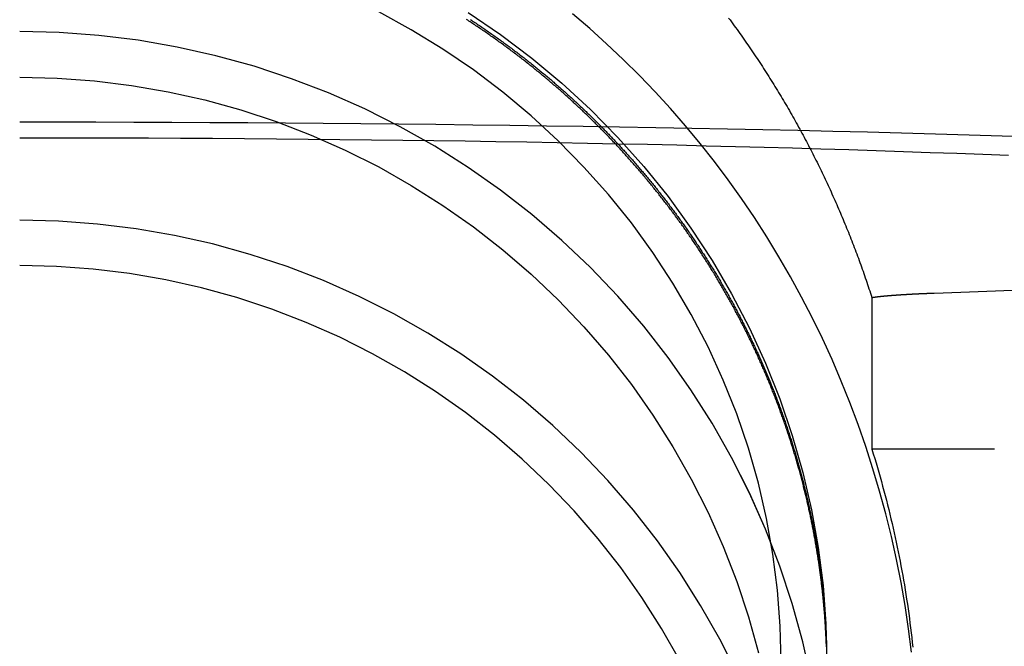
# Model space of a CAD drawing. Extents: x -115 to 565, y -415 to 1.
# Drawn here: x 450 to 482, y -60 to -39 of the extents above; entities that cross this region are included whole.
import ezdxf

# ---------------------------------------------------------------- set-up
doc = ezdxf.new("R2010")
doc.units = 0
doc.header["$LTSCALE"] = 20
doc.linetypes.add('VERDECKT', pattern=[0.375, 0.25, -0.125])
doc.layers.get('0').update_dxf_attribs({"linetype": 'CONTINUOUS'})
doc.layers.add('STEMPEL', color=3, linetype='CONTINUOUS')

# ---------------------------------------------------------------- blocks, each defined once
blk = doc.blocks.new('A$C3385C87F')
at = {"color": 1, "linetype": 'VERDECKT', "extrusion": (-2e-16, 1, -2e-16)}
for p in [(27.97401, -48.51063), (39.5, -53.49035)]:
    blk.add_line(p, (27.97401, -53.49035), dxfattribs=at)
at = {"color": 1, "linetype": 'VERDECKT'}
for points in [[(29.2781, -60.1493, 0), (29.1807, -59.3843, 0), (29.0657, -58.6221, 0), (28.9332, -57.8631, 0), (28.7832, -57.1078, 0), (28.6159, -56.3566, 0), (28.4314, -55.6101, 0), (28.2297, -54.8686, 0), (28.0111, -54.1326, 0), (27.7755, -53.4025, 0), (27.5233, -52.6788, 0), (27.2544, -51.962, 0), (26.9692, -51.2524, 0), (26.6677, -50.5505, 0), (26.3501, -49.8567, 0), (26.0167, -49.1714, 0), (25.6676, -48.495, 0), (25.303, -47.828, 0), (24.9232, -47.1707, 0), (24.5284, -46.5235, 0), (24.1188, -45.8869, 0), (23.6946, -45.2612, 0), (23.2562, -44.6468, 0), (22.8038, -44.044, 0), (22.3377, -43.4533, 0), (21.8581, -42.8749, 0), (21.3653, -42.3092, 0), (20.8597, -41.7567, 0), (20.3414, -41.2175, 0), (19.811, -40.692, 0), (19.2686, -40.1806, 0), (18.7146, -39.6835, 0), (18.1493, -39.2011, 0)], [(14.7224, -39.1484, 0), (15.7858, -39.8737, 0), (16.8112, -40.6486, 0), (17.7961, -41.4713, 0), (18.7381, -42.3399, 0), (19.6349, -43.2521, 0), (20.4845, -44.2059, 0), (21.2847, -45.1989, 0), (22.0337, -46.2287, 0), (22.7295, -47.2929, 0), (23.3706, -48.3888, 0), (23.9554, -49.5139, 0), (24.4825, -50.6654, 0), (24.9506, -51.8406, 0), (25.3586, -53.0366, 0), (25.7055, -54.2506, 0), (25.9905, -55.4796, 0), (26.2128, -56.7206, 0), (26.3721, -57.9707, 0), (26.4677, -59.2269, 0), (26.4997, -60.4861, 0)], [(24.9997, -60.4861, 0), (24.9695, -59.2982, 0), (24.8793, -58.1131, 0), (24.7291, -56.9337, 0), (24.5193, -55.763, 0), (24.2504, -54.6035, 0), (23.9232, -53.4583, 0), (23.5383, -52.33, 0), (23.0967, -51.2213, 0), (22.5994, -50.135, 0), (22.0477, -49.0736, 0), (21.4429, -48.0397, 0), (20.7865, -47.0357, 0), (20.0799, -46.0642, 0), (19.325, -45.1274, 0), (18.5235, -44.2276, 0), (17.6774, -43.367, 0), (16.7887, -42.5477, 0), (15.8596, -41.7715, 0), (14.8923, -41.0404, 0), (13.8891, -40.3562, 0), (12.8524, -39.7205, 0), (11.7848, -39.1348, 0)], [(25.9908, -61.0802, 0), (25.7058, -59.8129, 0), (25.3589, -58.561, 0), (24.9509, -57.3277, 0), (24.4828, -56.1158, 0), (23.9557, -54.9284, 0), (23.3709, -53.7682, 0), (22.7298, -52.638, 0), (22.0339, -51.5406, 0), (21.285, -50.4786, 0), (20.4848, -49.4547, 0), (19.6352, -48.4711, 0), (18.7383, -47.5304, 0), (17.7963, -46.6347, 0), (16.8114, -45.7863, 0), (15.786, -44.9872, 0), (14.7226, -44.2393, 0), (13.6237, -43.5444, 0), (12.492, -42.9042, 0), (11.3302, -42.3202, 0), (10.1411, -41.7938, 0), (8.92758, -41.3263, 0), (7.69254, -40.9189, 0), (6.43897, -40.5724, 0), (5.16989, -40.2879, 0), (3.88836, -40.0658, 0), (2.59745, -39.9068, 0), (1.30029, -39.8112, 0), (0, -39.7794, 0)], [(25.9905, -61.0803, 0), (25.7055, -59.813, 0), (25.3586, -58.5611, 0), (24.9506, -57.3278, 0), (24.4825, -56.116, 0), (23.9554, -54.9285, 0), (23.3706, -53.7683, 0), (22.7295, -52.6382, 0), (22.0337, -51.5408, 0), (21.2847, -50.4789, 0), (20.4845, -49.4549, 0), (19.6349, -48.4714, 0), (18.7381, -47.5306, 0), (17.7961, -46.635, 0), (16.8112, -45.7866, 0), (15.7858, -44.9875, 0), (14.7224, -44.2396, 0), (13.6235, -43.5447, 0), (12.4919, -42.9045, 0), (11.3301, -42.3205, 0), (10.141, -41.7941, 0), (8.92746, -41.3266, 0), (7.69244, -40.9192, 0), (6.43889, -40.5728, 0), (5.16983, -40.2882, 0), (3.88831, -40.0661, 0), (2.59742, -39.9071, 0), (1.30028, -39.8116, 0), (0, -39.7797, 0)], [(0, -41.2773, 0), (1.22669, -41.3074, 0), (2.45043, -41.3975, 0), (3.66826, -41.5475, 0), (4.87726, -41.757, 0), (6.0745, -42.0255, 0), (7.25712, -42.3523, 0), (8.42225, -42.7367, 0), (9.56709, -43.1777, 0), (10.6889, -43.6743, 0), (11.7849, -44.2252, 0), (12.8526, -44.8292, 0), (13.8893, -45.4848, 0), (14.8925, -46.1904, 0), (15.8598, -46.9443, 0), (16.789, -47.7447, 0), (17.6777, -48.5896, 0), (18.5238, -49.4771, 0), (19.3253, -50.4049, 0), (20.0802, -51.371, 0), (20.7867, -52.3728, 0), (21.4432, -53.4081, 0), (22.048, -54.4743, 0), (22.5997, -55.5688, 0), (23.097, -56.6891, 0), (23.5386, -57.8323, 0), (23.9235, -58.9959, 0), (24.2508, -60.1769, 0)], [(0, -41.2777, 0), (1.22667, -41.3077, 0), (2.45039, -41.3979, 0), (3.66821, -41.5479, 0), (4.87719, -41.7574, 0), (6.07442, -42.0258, 0), (7.25702, -42.3527, 0), (8.42213, -42.737, 0), (9.56695, -43.178, 0), (10.6887, -43.6746, 0), (11.7848, -44.2255, 0), (12.8524, -44.8295, 0), (13.8891, -45.4851, 0), (14.8923, -46.1907, 0), (15.8596, -46.9445, 0), (16.7887, -47.7449, 0), (17.6774, -48.5898, 0), (18.5235, -49.4773, 0), (19.325, -50.4052, 0), (20.0799, -51.3712, 0), (20.7865, -52.373, 0), (21.4429, -53.4083, 0), (22.0477, -54.4744, 0), (22.5994, -55.569, 0), (23.0967, -56.6892, 0), (23.5383, -57.8325, 0), (23.9232, -58.996, 0), (24.2504, -60.1769, 0)], [(0, -42.7458, 0), (1.25087, -42.7464, 0), (2.50126, -42.7483, 0), (3.75072, -42.7515, 0), (4.99876, -42.7559, 0), (6.24493, -42.7616, 0), (7.48874, -42.7686, 0), (8.72974, -42.7768, 0), (9.96746, -42.7863, 0), (11.2014, -42.7971, 0), (12.4312, -42.8091, 0), (13.6563, -42.8223, 0), (14.8762, -42.8368, 0), (16.0905, -42.8525, 0), (17.2988, -42.8694, 0), (18.5006, -42.8876, 0), (19.6954, -42.907, 0), (20.8829, -42.9276, 0), (22.0624, -42.9494, 0), (23.2337, -42.9724, 0), (24.3962, -42.9965, 0), (25.5496, -43.0219, 0), (26.6933, -43.0484, 0), (27.827, -43.0761, 0), (28.9502, -43.1049, 0), (30.0626, -43.1348, 0), (31.1636, -43.1659, 0), (32.2529, -43.1981, 0), (33.3301, -43.2314, 0)], [(30.0226, -48.3643, 0), (30.8904, -48.3327, 0), (31.7461, -48.3001, 0), (32.5891, -48.2667, 0)], [(32.464, -43.8528, 0), (31.619, -43.8195, 0), (30.7615, -43.787, 0), (29.8919, -43.7555, 0), (29.0105, -43.7249, 0), (28.1177, -43.6952, 0), (27.2138, -43.6664, 0), (26.2991, -43.6386, 0), (25.374, -43.6117, 0), (24.439, -43.5858, 0), (23.4943, -43.5609, 0), (22.5403, -43.537, 0), (21.5774, -43.5141, 0), (20.606, -43.4921, 0), (19.6265, -43.4712, 0), (18.6393, -43.4513, 0), (17.6447, -43.4325, 0), (16.6431, -43.4146, 0), (15.6349, -43.3979, 0), (14.6206, -43.3821, 0), (13.6005, -43.3675, 0), (12.5751, -43.3539, 0), (11.5447, -43.3413, 0), (10.5097, -43.3299, 0), (9.47059, -43.3195, 0), (8.42774, -43.3102, 0), (7.38156, -43.302, 0), (6.33247, -43.2948, 0), (5.28088, -43.2888, 0), (4.22721, -43.2838, 0), (3.17186, -43.28, 0), (2.11527, -43.2772, 0), (1.05784, -43.2756, 0), (0, -43.275, 0)], [(23.5603, -60.8721, 0), (22.9851, -59.731, 0), (22.3546, -58.6195, 0), (21.6702, -57.5403, 0), (20.9336, -56.4958, 0), (20.1466, -55.4887, 0), (19.3111, -54.5214, 0), (18.429, -53.5962, 0), (17.5025, -52.7154, 0), (16.5339, -51.881, 0), (15.5254, -51.095, 0), (14.4796, -50.3595, 0), (13.3988, -49.676, 0), (12.2858, -49.0464, 0), (11.1432, -48.472, 0), (9.97371, -47.9543, 0), (8.78021, -47.4946, 0), (7.56556, -47.0939, 0), (6.33268, -46.7532, 0), (5.08455, -46.4733, 0), (3.82417, -46.2549, 0), (2.55458, -46.0985, 0), (1.27883, -46.0045, 0), (0, -45.9732, 0)], [(21.6673, -60.4276, 0), (21.0729, -59.3799, 0), (20.4278, -58.3625, 0), (19.7334, -57.3779, 0), (18.9915, -56.4286, 0), (18.2039, -55.5167, 0), (17.3724, -54.6446, 0), (16.499, -53.8142, 0), (15.5859, -53.0277, 0), (14.6353, -52.2868, 0), (13.6494, -51.5934, 0), (12.6306, -50.9491, 0), (11.5814, -50.3556, 0), (10.5043, -49.8141, 0), (9.40187, -49.3261, 0), (8.2768, -48.8928, 0), (7.13179, -48.515, 0), (5.9696, -48.1938, 0), (4.79303, -47.93, 0), (3.60491, -47.7241, 0), (2.40811, -47.5767, 0), (1.20551, -47.4881, 0), (0, -47.4586, 0)], [(27.974, -53.4903, 0), (28.0209, -53.641, 0), (28.0671, -53.792, 0), (28.1126, -53.9432, 0), (28.1574, -54.0946, 0), (28.2014, -54.2463, 0), (28.2448, -54.3982, 0), (28.2874, -54.5503, 0), (28.3293, -54.7027, 0), (28.3704, -54.8553, 0), (28.4109, -55.0081, 0), (28.4506, -55.1612, 0), (28.4896, -55.3144, 0), (28.5279, -55.4678, 0), (28.5654, -55.6215, 0), (28.6023, -55.7753, 0), (28.6384, -55.9294, 0), (28.6737, -56.0836, 0), (28.7083, -56.2381, 0), (28.7422, -56.3927, 0), (28.7754, -56.5475, 0), (28.8078, -56.7024, 0), (28.8395, -56.8576, 0), (28.8705, -57.0129, 0), (28.9007, -57.1684, 0), (28.9302, -57.324, 0), (28.959, -57.4798, 0), (28.987, -57.6358, 0), (29.0143, -57.7918, 0), (29.0408, -57.9481, 0), (29.0666, -58.1045, 0), (29.0917, -58.261, 0), (29.116, -58.4176, 0), (29.1396, -58.5744, 0), (29.1624, -58.7313, 0), (29.1845, -58.8884, 0), (29.2059, -59.0455, 0), (29.2265, -59.2028, 0), (29.2463, -59.3601, 0), (29.2654, -59.5176, 0), (29.2838, -59.6752, 0), (29.3014, -59.8328, 0), (29.3183, -59.9906, 0)]]:
    blk.add_polyline3d(points, dxfattribs=at)
at = {"color": 1}
for points in [[(23.2727, -39.3363, 0), (23.319, -39.3988, 0), (23.3651, -39.4613, 0), (23.411, -39.524, 0), (23.4568, -39.5867, 0), (23.5025, -39.6496, 0), (23.5479, -39.7125, 0), (23.5932, -39.7756, 0), (23.6383, -39.8387, 0), (23.6833, -39.902, 0), (23.728, -39.9653, 0), (23.7727, -40.0288, 0), (23.8171, -40.0923, 0), (23.8614, -40.156, 0), (23.9055, -40.2197, 0), (23.9494, -40.2836, 0), (23.9932, -40.3475, 0), (24.0368, -40.4116, 0), (24.0803, -40.4757, 0), (24.1235, -40.54, 0), (24.1666, -40.6043, 0), (24.2096, -40.6687, 0), (24.2523, -40.7332, 0), (24.2949, -40.7979, 0), (24.3373, -40.8626, 0), (24.3796, -40.9274, 0), (24.4217, -40.9923, 0), (24.4636, -41.0573, 0), (24.5054, -41.1224, 0), (24.547, -41.1875, 0), (24.5884, -41.2528, 0), (24.6296, -41.3182, 0), (24.6707, -41.3836, 0), (24.7116, -41.4491, 0), (24.7523, -41.5148, 0), (24.7929, -41.5805, 0), (24.8333, -41.6463, 0), (24.8735, -41.7122, 0), (24.9136, -41.7782, 0), (24.9535, -41.8443, 0), (24.9932, -41.9104, 0), (25.0327, -41.9767, 0), (25.0721, -42.043, 0), (25.1113, -42.1094, 0), (25.1503, -42.1759, 0), (25.1892, -42.2425, 0), (25.2279, -42.3092, 0), (25.2664, -42.3759, 0), (25.3048, -42.4428, 0), (25.343, -42.5097, 0), (25.381, -42.5767, 0), (25.4188, -42.6438, 0), (25.4565, -42.711, 0), (25.494, -42.7783, 0), (25.5313, -42.8456, 0), (25.5685, -42.913, 0), (25.6055, -42.9805, 0), (25.6423, -43.0481, 0), (25.6789, -43.1157, 0), (25.7154, -43.1835, 0), (25.7517, -43.2513, 0), (25.7878, -43.3192, 0), (25.8238, -43.3872, 0), (25.8596, -43.4552, 0), (25.8952, -43.5234, 0), (25.9306, -43.5916, 0), (25.9659, -43.6598, 0), (26.001, -43.7282, 0), (26.0359, -43.7966, 0), (26.0706, -43.865, 0), (26.1052, -43.9336, 0), (26.1396, -44.0022, 0), (26.1738, -44.0708, 0), (26.2078, -44.1396, 0), (26.2416, -44.2084, 0), (26.2753, -44.2772, 0), (26.3088, -44.3461, 0), (26.3422, -44.4151, 0), (26.3753, -44.4842, 0), (26.4083, -44.5533, 0), (26.4411, -44.6224, 0), (26.4737, -44.6917, 0), (26.5061, -44.761, 0), (26.5384, -44.8303, 0), (26.5705, -44.8997, 0), (26.6024, -44.9692, 0), (26.6341, -45.0387, 0), (26.6657, -45.1083, 0), (26.6971, -45.178, 0), (26.7283, -45.2477, 0), (26.7593, -45.3175, 0), (26.7902, -45.3873, 0), (26.8209, -45.4572, 0), (26.8514, -45.5271, 0), (26.8817, -45.5971, 0), (26.9119, -45.6671, 0), (26.9418, -45.7373, 0), (26.9716, -45.8074, 0), (27.0013, -45.8776, 0), (27.0307, -45.9479, 0), (27.06, -46.0182, 0), (27.0891, -46.0886, 0), (27.118, -46.159, 0), (27.1468, -46.2295, 0), (27.1753, -46.3001, 0), (27.2037, -46.3707, 0), (27.232, -46.4413, 0), (27.26, -46.512, 0), (27.2879, -46.5827, 0), (27.3156, -46.6535, 0), (27.3431, -46.7244, 0), (27.3704, -46.7953, 0), (27.3976, -46.8662, 0), (27.4246, -46.9372, 0), (27.4514, -47.0082, 0), (27.478, -47.0793, 0), (27.5045, -47.1505, 0), (27.5308, -47.2216, 0), (27.5569, -47.2929, 0), (27.5828, -47.3642, 0), (27.6086, -47.4355, 0), (27.6342, -47.5069, 0), (27.6596, -47.5783, 0), (27.6848, -47.6497, 0), (27.7099, -47.7212, 0), (27.7348, -47.7928, 0), (27.7595, -47.8644, 0), (27.784, -47.936, 0), (27.8084, -48.0077, 0), (27.8326, -48.0794, 0), (27.8566, -48.1512, 0), (27.8804, -48.223, 0), (27.9041, -48.2948, 0), (27.9276, -48.3667, 0), (27.9509, -48.4387, 0), (27.974, -48.5106, 0)], [(26.4843, -59.9768, 0), (26.4828, -59.9372, 0), (26.4813, -59.8975, 0), (26.4797, -59.8578, 0), (26.4781, -59.8181, 0), (26.4764, -59.7783, 0), (26.4746, -59.7386, 0), (26.4728, -59.6988, 0), (26.4709, -59.659, 0), (26.469, -59.6191, 0), (26.467, -59.5792, 0), (26.4649, -59.5394, 0), (26.4627, -59.4994, 0), (26.4605, -59.4595, 0), (26.4582, -59.4196, 0), (26.4559, -59.3796, 0), (26.4535, -59.3396, 0), (26.451, -59.2995, 0), (26.4484, -59.2595, 0), (26.4458, -59.2194, 0), (26.4432, -59.1793, 0), (26.4404, -59.1392, 0), (26.4376, -59.0991, 0), (26.4347, -59.0589, 0), (26.4318, -59.0188, 0), (26.4288, -58.9786, 0), (26.4257, -58.9384, 0), (26.4226, -58.8981, 0), (26.4193, -58.8579, 0), (26.4161, -58.8176, 0), (26.4127, -58.7773, 0), (26.4093, -58.737, 0), (26.4058, -58.6966, 0), (26.4023, -58.6563, 0), (26.3987, -58.6159, 0), (26.395, -58.5755, 0), (26.3912, -58.5351, 0), (26.3874, -58.4947, 0), (26.3835, -58.4542, 0), (26.3796, -58.4138, 0), (26.3756, -58.3733, 0), (26.3715, -58.3328, 0), (26.3673, -58.2923, 0), (26.3631, -58.2518, 0), (26.3588, -58.2112, 0), (26.3544, -58.1707, 0), (26.35, -58.1301, 0), (26.3455, -58.0895, 0), (26.3409, -58.0489, 0), (26.3363, -58.0082, 0), (26.3316, -57.9676, 0), (26.3268, -57.9269, 0), (26.3219, -57.8863, 0), (26.317, -57.8456, 0), (26.312, -57.8049, 0), (26.307, -57.7642, 0), (26.3019, -57.7234, 0), (26.2967, -57.6827, 0), (26.2914, -57.642, 0), (26.2861, -57.6012, 0), (26.2807, -57.5604, 0), (26.2752, -57.5196, 0), (26.2696, -57.4788, 0), (26.264, -57.438, 0), (26.2583, -57.3972, 0), (26.2526, -57.3563, 0), (26.2468, -57.3155, 0), (26.2409, -57.2746, 0), (26.2349, -57.2337, 0), (26.2289, -57.1928, 0), (26.2228, -57.1519, 0), (26.2166, -57.111, 0), (26.2103, -57.0701, 0), (26.204, -57.0292, 0), (26.1976, -56.9882, 0), (26.1912, -56.9473, 0), (26.1846, -56.9063, 0), (26.178, -56.8653, 0), (26.1714, -56.8244, 0), (26.1646, -56.7834, 0), (26.1578, -56.7424, 0), (26.1509, -56.7014, 0), (26.144, -56.6604, 0), (26.137, -56.6193, 0), (26.1299, -56.5783, 0), (26.1227, -56.5373, 0), (26.1154, -56.4962, 0), (26.1081, -56.4552, 0), (26.1008, -56.4141, 0), (26.0933, -56.3731, 0), (26.0858, -56.332, 0), (26.0782, -56.2909, 0), (26.0705, -56.2498, 0), (26.0628, -56.2088, 0), (26.0549, -56.1677, 0), (26.0471, -56.1266, 0), (26.0391, -56.0855, 0), (26.0311, -56.0443, 0), (26.023, -56.0032, 0), (26.0148, -55.9621, 0), (26.0065, -55.921, 0), (25.9982, -55.8799, 0), (25.9898, -55.8387, 0), (25.9813, -55.7976, 0), (25.9728, -55.7565, 0), (25.9642, -55.7153, 0), (25.9555, -55.6742, 0), (25.9468, -55.633, 0), (25.9379, -55.5919, 0), (25.929, -55.5507, 0), (25.9201, -55.5096, 0), (25.911, -55.4684, 0), (25.9019, -55.4272, 0), (25.8927, -55.3861, 0), (25.8834, -55.3449, 0), (25.8741, -55.3038, 0), (25.8647, -55.2626, 0), (25.8552, -55.2214, 0), (25.8456, -55.1803, 0), (25.836, -55.1391, 0), (25.8263, -55.0979, 0), (25.8165, -55.0568, 0), (25.8067, -55.0156, 0), (25.7968, -54.9744, 0), (25.7868, -54.9333, 0), (25.7767, -54.8921, 0), (25.7666, -54.8509, 0), (25.7563, -54.8098, 0), (25.7461, -54.7686, 0), (25.7357, -54.7275, 0), (25.7253, -54.6863, 0), (25.7148, -54.6451, 0), (25.7042, -54.604, 0), (25.6935, -54.5628, 0), (25.6828, -54.5217, 0), (25.672, -54.4806, 0), (25.6611, -54.4394, 0), (25.6502, -54.3983, 0), (25.6392, -54.3572, 0), (25.6281, -54.316, 0), (25.6169, -54.2749, 0), (25.6057, -54.2338, 0), (25.5944, -54.1927, 0), (25.583, -54.1516, 0), (25.5715, -54.1105, 0), (25.56, -54.0694, 0), (25.5484, -54.0283, 0), (25.5367, -53.9872, 0), (25.525, -53.9461, 0), (25.5131, -53.905, 0), (25.5013, -53.864, 0), (25.4893, -53.8229, 0), (25.4772, -53.7818, 0), (25.4651, -53.7408, 0), (25.4529, -53.6997, 0), (25.4407, -53.6587, 0), (25.4283, -53.6177, 0), (25.4159, -53.5767, 0), (25.4034, -53.5357, 0), (25.3909, -53.4947, 0), (25.3782, -53.4537, 0), (25.3655, -53.4127, 0), (25.3527, -53.3717, 0), (25.3399, -53.3307, 0), (25.327, -53.2898, 0), (25.314, -53.2488, 0), (25.3009, -53.2079, 0), (25.2877, -53.167, 0), (25.2745, -53.126, 0), (25.2612, -53.0851, 0), (25.2478, -53.0442, 0), (25.2344, -53.0034, 0), (25.2209, -52.9625, 0), (25.2073, -52.9216, 0), (25.1936, -52.8808, 0), (25.1799, -52.8399, 0), (25.1661, -52.7991, 0), (25.1522, -52.7583, 0), (25.1382, -52.7175, 0), (25.1242, -52.6767, 0), (25.1101, -52.6359, 0), (25.0959, -52.5951, 0), (25.0817, -52.5544, 0), (25.0674, -52.5137, 0), (25.053, -52.4729, 0), (25.0385, -52.4322, 0), (25.024, -52.3915, 0), (25.0093, -52.3508, 0), (24.9946, -52.3102, 0), (24.9799, -52.2695, 0), (24.9651, -52.2289, 0), (24.9501, -52.1883, 0), (24.9352, -52.1476, 0), (24.9201, -52.1071, 0), (24.905, -52.0665, 0), (24.8898, -52.0259, 0), (24.8745, -51.9854, 0), (24.8592, -51.9448, 0), (24.8438, -51.9043, 0), (24.8283, -51.8638, 0), (24.8127, -51.8234, 0), (24.7971, -51.7829, 0), (24.7814, -51.7424, 0), (24.7656, -51.702, 0), (24.7497, -51.6616, 0), (24.7338, -51.6212, 0), (24.7178, -51.5808, 0), (24.7017, -51.5405, 0), (24.6856, -51.5002, 0), (24.6694, -51.4598, 0), (24.6531, -51.4195, 0), (24.6367, -51.3793, 0), (24.6203, -51.339, 0), (24.6038, -51.2988, 0), (24.5872, -51.2585, 0), (24.5706, -51.2183, 0), (24.5539, -51.1782, 0), (24.5371, -51.138, 0), (24.5202, -51.0979, 0), (24.5033, -51.0577, 0), (24.4863, -51.0176, 0), (24.4692, -50.9776, 0), (24.452, -50.9375, 0), (24.4348, -50.8975, 0), (24.4175, -50.8575, 0), (24.4001, -50.8175, 0), (24.3827, -50.7775, 0), (24.3652, -50.7376, 0), (24.3476, -50.6976, 0), (24.3299, -50.6577, 0), (24.3122, -50.6178, 0), (24.2944, -50.578, 0), (24.2765, -50.5381, 0), (24.2586, -50.4983, 0), (24.2405, -50.4585, 0), (24.2225, -50.4188, 0), (24.2043, -50.379, 0), (24.1861, -50.3393, 0), (24.1678, -50.2996, 0), (24.1494, -50.2599, 0), (24.1309, -50.2203, 0), (24.1124, -50.1806, 0), (24.0938, -50.141, 0), (24.0752, -50.1015, 0), (24.0564, -50.0619, 0), (24.0376, -50.0224, 0), (24.0187, -49.9829, 0), (23.9998, -49.9434, 0), (23.9808, -49.9039, 0), (23.9617, -49.8645, 0), (23.9425, -49.8251, 0), (23.9233, -49.7857, 0), (23.904, -49.7464, 0), (23.8846, -49.7071, 0), (23.8652, -49.6678, 0), (23.8457, -49.6285, 0), (23.8261, -49.5893, 0), (23.8065, -49.5501, 0), (23.7867, -49.5109, 0), (23.7669, -49.4717, 0), (23.7471, -49.4326, 0), (23.7271, -49.3935, 0), (23.7071, -49.3544, 0), (23.6871, -49.3154, 0), (23.6669, -49.2764, 0), (23.6467, -49.2374, 0), (23.6264, -49.1984, 0), (23.6061, -49.1595, 0), (23.5857, -49.1206, 0), (23.5652, -49.0817, 0), (23.5446, -49.0429, 0), (23.524, -49.0041, 0), (23.5033, -48.9653, 0), (23.4825, -48.9266, 0), (23.4617, -48.8879, 0), (23.4408, -48.8492, 0), (23.4198, -48.8105, 0), (23.3988, -48.7719, 0), (23.3777, -48.7333, 0), (23.3565, -48.6948, 0), (23.3352, -48.6562, 0), (23.3139, -48.6177, 0), (23.2925, -48.5793, 0), (23.2711, -48.5408, 0), (23.2496, -48.5025, 0), (23.228, -48.4641, 0), (23.2063, -48.4258, 0), (23.1846, -48.3875, 0), (23.1628, -48.3492, 0), (23.1409, -48.311, 0), (23.119, -48.2728, 0), (23.097, -48.2346, 0), (23.075, -48.1965, 0), (23.0528, -48.1584, 0), (23.0306, -48.1203, 0), (23.0084, -48.0823, 0), (22.986, -48.0443, 0), (22.9636, -48.0064, 0), (22.9412, -47.9685, 0), (22.9186, -47.9306, 0), (22.896, -47.8927, 0), (22.8734, -47.8549, 0), (22.8506, -47.8172, 0), (22.8278, -47.7794, 0), (22.805, -47.7417, 0), (22.782, -47.7041, 0), (22.759, -47.6664, 0), (22.736, -47.6288, 0), (22.7128, -47.5913, 0), (22.6896, -47.5538, 0), (22.6664, -47.5163, 0), (22.6431, -47.4789, 0), (22.6197, -47.4415, 0), (22.5962, -47.4041, 0), (22.5727, -47.3668, 0), (22.5491, -47.3295, 0), (22.5255, -47.2922, 0), (22.5018, -47.255, 0), (22.478, -47.2178, 0), (22.4541, -47.1807, 0), (22.4302, -47.1436, 0), (22.4063, -47.1066, 0), (22.3822, -47.0696, 0), (22.3581, -47.0326, 0), (22.334, -46.9957, 0), (22.3097, -46.9588, 0), (22.2854, -46.9219, 0), (22.2611, -46.8851, 0), (22.2367, -46.8483, 0), (22.2122, -46.8116, 0), (22.1876, -46.7749, 0), (22.163, -46.7383, 0), (22.1384, -46.7017, 0), (22.1136, -46.6651, 0), (22.0888, -46.6286, 0), (22.064, -46.5921, 0), (22.039, -46.5557, 0), (22.0141, -46.5193, 0), (21.989, -46.4829, 0), (21.9639, -46.4466, 0), (21.9387, -46.4103, 0), (21.9135, -46.3741, 0), (21.8882, -46.3379, 0), (21.8629, -46.3018, 0), (21.8374, -46.2657, 0), (21.812, -46.2297, 0), (21.7864, -46.1936, 0), (21.7608, -46.1577, 0), (21.7352, -46.1218, 0), (21.7094, -46.0859, 0), (21.6836, -46.0501, 0), (21.6578, -46.0143, 0), (21.6319, -45.9786, 0), (21.6059, -45.9429, 0), (21.5799, -45.9072, 0), (21.5538, -45.8716, 0), (21.5277, -45.8361, 0), (21.5015, -45.8005, 0), (21.4752, -45.7651, 0), (21.4489, -45.7297, 0), (21.4225, -45.6943, 0), (21.396, -45.659, 0), (21.3695, -45.6237, 0), (21.343, -45.5885, 0), (21.3164, -45.5533, 0), (21.2897, -45.5181, 0), (21.263, -45.483, 0), (21.2362, -45.448, 0), (21.2093, -45.413, 0), (21.1824, -45.378, 0), (21.1554, -45.3431, 0), (21.1284, -45.3083, 0), (21.1013, -45.2735, 0), (21.0742, -45.2387, 0), (21.047, -45.204, 0), (21.0197, -45.1694, 0), (20.9924, -45.1347, 0), (20.9651, -45.1002, 0), (20.9376, -45.0657, 0), (20.9102, -45.0312, 0), (20.8826, -44.9968, 0), (20.855, -44.9624, 0), (20.8274, -44.9281, 0), (20.7997, -44.8938, 0), (20.7719, -44.8596, 0), (20.7441, -44.8255, 0), (20.7162, -44.7913, 0), (20.6883, -44.7573, 0), (20.6603, -44.7233, 0), (20.6323, -44.6893, 0), (20.6042, -44.6554, 0), (20.5761, -44.6215, 0), (20.5479, -44.5877, 0), (20.5196, -44.5539, 0), (20.4913, -44.5202, 0), (20.463, -44.4866, 0), (20.4346, -44.453, 0), (20.4061, -44.4194, 0), (20.3776, -44.3859, 0), (20.349, -44.3525, 0), (20.3204, -44.3191, 0), (20.2917, -44.2857, 0), (20.263, -44.2524, 0), (20.2342, -44.2192, 0), (20.2054, -44.186, 0), (20.1765, -44.1529, 0), (20.1475, -44.1198, 0), (20.1185, -44.0868, 0), (20.0895, -44.0538, 0), (20.0604, -44.0209, 0), (20.0313, -43.9881, 0), (20.0021, -43.9552, 0), (19.9728, -43.9225, 0), (19.9435, -43.8898, 0), (19.9142, -43.8571, 0), (19.8848, -43.8246, 0), (19.8553, -43.792, 0), (19.8258, -43.7595, 0), (19.7963, -43.7271, 0), (19.7667, -43.6947, 0), (19.737, -43.6624, 0), (19.7073, -43.6302, 0), (19.6776, -43.598, 0), (19.6478, -43.5658, 0), (19.618, -43.5337, 0), (19.5881, -43.5017, 0), (19.5581, -43.4697, 0), (19.5282, -43.4378, 0), (19.4981, -43.4059, 0), (19.4681, -43.3741, 0), (19.4379, -43.3424, 0), (19.4078, -43.3107, 0), (19.3775, -43.279, 0), (19.3473, -43.2474, 0), (19.317, -43.2159, 0), (19.2866, -43.1844, 0), (19.2562, -43.153, 0), (19.2257, -43.1217, 0), (19.1952, -43.0904, 0), (19.1647, -43.0591, 0), (19.1341, -43.0279, 0), (19.1035, -42.9968, 0), (19.0728, -42.9657, 0), (19.0421, -42.9347, 0), (19.0113, -42.9038, 0), (18.9805, -42.8729, 0), (18.9497, -42.8421, 0), (18.9188, -42.8113, 0), (18.8878, -42.7806, 0), (18.8568, -42.7499, 0), (18.8258, -42.7193, 0), (18.7947, -42.6888, 0), (18.7636, -42.6583, 0), (18.7325, -42.6279, 0), (18.7013, -42.5975, 0), (18.67, -42.5672, 0), (18.6387, -42.537, 0), (18.6074, -42.5068, 0), (18.5761, -42.4767, 0), (18.5446, -42.4466, 0), (18.5132, -42.4166, 0), (18.4817, -42.3867, 0), (18.4502, -42.3568, 0), (18.4186, -42.327, 0), (18.387, -42.2972, 0), (18.3553, -42.2675, 0), (18.3236, -42.2379, 0), (18.2918, -42.2082, 0), (18.2599, -42.1786, 0), (18.228, -42.149, 0), (18.196, -42.1195, 0), (18.1639, -42.0899, 0), (18.1317, -42.0604, 0), (18.0994, -42.031, 0), (18.0671, -42.0015, 0), (18.0347, -41.9721, 0), (18.0022, -41.9427, 0), (17.9696, -41.9134, 0), (17.937, -41.8841, 0), (17.9043, -41.8548, 0), (17.8715, -41.8255, 0), (17.8386, -41.7963, 0), (17.8057, -41.7671, 0), (17.7726, -41.7379, 0), (17.7395, -41.7088, 0), (17.7064, -41.6797, 0), (17.6731, -41.6506, 0), (17.6398, -41.6216, 0), (17.6064, -41.5926, 0), (17.573, -41.5636, 0), (17.5394, -41.5347, 0), (17.5058, -41.5058, 0), (17.4721, -41.4769, 0), (17.4384, -41.4481, 0), (17.4045, -41.4193, 0), (17.3706, -41.3905, 0), (17.3367, -41.3618, 0), (17.3026, -41.3331, 0), (17.2685, -41.3044, 0), (17.2343, -41.2758, 0), (17.2, -41.2472, 0), (17.1657, -41.2187, 0), (17.1312, -41.1902, 0), (17.0968, -41.1617, 0), (17.0622, -41.1333, 0), (17.0276, -41.1049, 0), (16.9928, -41.0766, 0), (16.9581, -41.0483, 0), (16.9232, -41.02, 0), (16.8883, -40.9918, 0), (16.8533, -40.9636, 0), (16.8182, -40.9354, 0), (16.7831, -40.9073, 0), (16.7479, -40.8793, 0), (16.7126, -40.8512, 0), (16.6772, -40.8233, 0), (16.6418, -40.7953, 0), (16.6063, -40.7674, 0), (16.5708, -40.7396, 0), (16.5351, -40.7117, 0), (16.4994, -40.684, 0), (16.4636, -40.6563, 0), (16.4278, -40.6286, 0), (16.3919, -40.6009, 0), (16.3559, -40.5733, 0), (16.3198, -40.5458, 0), (16.2837, -40.5183, 0), (16.2475, -40.4908, 0), (16.2113, -40.4634, 0), (16.1749, -40.4361, 0), (16.1385, -40.4087, 0), (16.1021, -40.3815, 0), (16.0655, -40.3543, 0), (16.0289, -40.3271, 0), (15.9922, -40.2999, 0), (15.9555, -40.2729, 0), (15.9187, -40.2458, 0), (15.8818, -40.2188, 0), (15.8449, -40.1919, 0), (15.8078, -40.165, 0), (15.7708, -40.1382, 0), (15.7336, -40.1114, 0), (15.6964, -40.0846, 0), (15.6591, -40.0579, 0), (15.6218, -40.0313, 0), (15.5844, -40.0047, 0), (15.5469, -39.9781, 0), (15.5093, -39.9517, 0), (15.4717, -39.9252, 0), (15.4341, -39.8988, 0), (15.3963, -39.8725, 0), (15.3585, -39.8462, 0), (15.3206, -39.82, 0), (15.2827, -39.7938, 0), (15.2447, -39.7676, 0), (15.2066, -39.7416, 0), (15.1685, -39.7155, 0), (15.1303, -39.6896, 0), (15.0921, -39.6636, 0), (15.0537, -39.6378, 0), (15.0154, -39.612, 0), (14.9769, -39.5862, 0), (14.9384, -39.5605, 0), (14.8998, -39.5349, 0), (14.8612, -39.5093, 0), (14.8225, -39.4837, 0), (14.7837, -39.4583, 0), (14.7449, -39.4328, 0), (14.706, -39.4075, 0), (14.6671, -39.3822, 0)], [(14.7949, -39.3835, 0), (14.8324, -39.4082, 0), (14.8698, -39.4329, 0), (14.9072, -39.4576, 0), (14.9445, -39.4824, 0), (14.9817, -39.5073, 0), (15.0189, -39.5322, 0), (15.056, -39.5571, 0), (15.0931, -39.5821, 0), (15.1301, -39.6072, 0), (15.167, -39.6323, 0), (15.2039, -39.6574, 0), (15.2407, -39.6826, 0), (15.2775, -39.7078, 0), (15.3142, -39.7331, 0), (15.3508, -39.7585, 0), (15.3874, -39.7839, 0), (15.4239, -39.8093, 0), (15.4604, -39.8348, 0), (15.4967, -39.8603, 0), (15.5331, -39.8859, 0), (15.5693, -39.9115, 0), (15.6055, -39.9372, 0), (15.6417, -39.9629, 0), (15.6778, -39.9887, 0), (15.7138, -40.0145, 0), (15.7497, -40.0404, 0), (15.7856, -40.0663, 0), (15.8215, -40.0923, 0), (15.8572, -40.1183, 0), (15.8929, -40.1443, 0), (15.9286, -40.1704, 0), (15.9641, -40.1965, 0), (15.9996, -40.2227, 0), (16.0351, -40.2489, 0), (16.0705, -40.2752, 0), (16.1058, -40.3015, 0), (16.141, -40.3278, 0), (16.1762, -40.3542, 0), (16.2114, -40.3807, 0), (16.2464, -40.4071, 0), (16.2814, -40.4337, 0), (16.3163, -40.4602, 0), (16.3512, -40.4868, 0), (16.386, -40.5135, 0), (16.4207, -40.5402, 0), (16.4554, -40.5669, 0), (16.49, -40.5937, 0), (16.5245, -40.6205, 0), (16.559, -40.6473, 0), (16.5934, -40.6742, 0), (16.6277, -40.7011, 0), (16.662, -40.7281, 0), (16.6962, -40.7551, 0), (16.7303, -40.7821, 0), (16.7644, -40.8092, 0), (16.7984, -40.8364, 0), (16.8323, -40.8635, 0), (16.8662, -40.8907, 0), (16.9, -40.918, 0), (16.9337, -40.9452, 0), (16.9674, -40.9725, 0), (17.001, -40.9999, 0), (17.0345, -41.0273, 0), (17.068, -41.0547, 0), (17.1014, -41.0821, 0), (17.1347, -41.1096, 0), (17.1679, -41.1371, 0), (17.2011, -41.1647, 0), (17.2342, -41.1923, 0), (17.2673, -41.2199, 0), (17.3003, -41.2476, 0), (17.3332, -41.2753, 0), (17.366, -41.303, 0), (17.3988, -41.3308, 0), (17.4315, -41.3586, 0), (17.4641, -41.3864, 0), (17.4967, -41.4143, 0), (17.5292, -41.4422, 0), (17.5616, -41.4701, 0), (17.594, -41.498, 0), (17.6263, -41.526, 0), (17.6585, -41.554, 0), (17.6906, -41.5821, 0), (17.7227, -41.6102, 0), (17.7547, -41.6383, 0), (17.7866, -41.6664, 0), (17.8185, -41.6946, 0), (17.8503, -41.7228, 0), (17.882, -41.751, 0), (17.9137, -41.7792, 0), (17.9453, -41.8075, 0), (17.9768, -41.8358, 0), (18.0082, -41.8642, 0), (18.0396, -41.8925, 0), (18.0709, -41.9209, 0), (18.1021, -41.9493, 0), (18.1333, -41.9778, 0), (18.1643, -42.0062, 0), (18.1953, -42.0347, 0), (18.2263, -42.0632, 0), (18.2571, -42.0918, 0), (18.2879, -42.1204, 0), (18.3187, -42.149, 0), (18.3493, -42.1776, 0), (18.3799, -42.2062, 0), (18.4105, -42.235, 0), (18.441, -42.2638, 0), (18.4715, -42.2926, 0), (18.5019, -42.3215, 0), (18.5324, -42.3504, 0), (18.5627, -42.3794, 0), (18.5931, -42.4085, 0), (18.6233, -42.4376, 0), (18.6536, -42.4668, 0), (18.6838, -42.496, 0), (18.714, -42.5253, 0), (18.7441, -42.5546, 0), (18.7742, -42.584, 0), (18.8043, -42.6135, 0), (18.8343, -42.643, 0), (18.8642, -42.6725, 0), (18.8942, -42.7021, 0), (18.9241, -42.7318, 0), (18.9539, -42.7615, 0), (18.9837, -42.7913, 0), (19.0135, -42.8211, 0), (19.0432, -42.851, 0), (19.0729, -42.8809, 0), (19.1025, -42.9109, 0), (19.1321, -42.941, 0), (19.1617, -42.9711, 0), (19.1912, -43.0012, 0), (19.2206, -43.0314, 0), (19.2501, -43.0617, 0), (19.2795, -43.092, 0), (19.3088, -43.1223, 0), (19.3381, -43.1527, 0), (19.3673, -43.1832, 0), (19.3965, -43.2137, 0), (19.4257, -43.2443, 0), (19.4548, -43.2749, 0), (19.4839, -43.3056, 0), (19.5129, -43.3363, 0), (19.5419, -43.3671, 0), (19.5708, -43.3979, 0), (19.5997, -43.4288, 0), (19.6286, -43.4597, 0), (19.6574, -43.4907, 0), (19.6861, -43.5218, 0), (19.7148, -43.5528, 0), (19.7435, -43.584, 0), (19.7721, -43.6152, 0), (19.8007, -43.6464, 0), (19.8292, -43.6777, 0), (19.8577, -43.709, 0), (19.8861, -43.7404, 0), (19.9145, -43.7719, 0), (19.9429, -43.8034, 0), (19.9711, -43.8349, 0), (19.9994, -43.8665, 0), (20.0276, -43.8981, 0), (20.0557, -43.9298, 0), (20.0838, -43.9616, 0), (20.1119, -43.9934, 0), (20.1399, -44.0252, 0), (20.1678, -44.0571, 0), (20.1957, -44.089, 0), (20.2236, -44.121, 0), (20.2514, -44.1531, 0), (20.2791, -44.1852, 0), (20.3068, -44.2173, 0), (20.3345, -44.2495, 0), (20.3621, -44.2817, 0), (20.3897, -44.314, 0), (20.4172, -44.3463, 0), (20.4446, -44.3787, 0), (20.472, -44.4111, 0), (20.4994, -44.4436, 0), (20.5267, -44.4761, 0), (20.5539, -44.5087, 0), (20.5811, -44.5413, 0), (20.6083, -44.5739, 0), (20.6354, -44.6066, 0), (20.6624, -44.6394, 0), (20.6894, -44.6722, 0), (20.7164, -44.705, 0), (20.7433, -44.7379, 0), (20.7701, -44.7709, 0), (20.7969, -44.8039, 0), (20.8236, -44.8369, 0), (20.8503, -44.87, 0), (20.877, -44.9031, 0), (20.9035, -44.9362, 0), (20.9301, -44.9695, 0), (20.9565, -45.0027, 0), (20.983, -45.036, 0), (21.0093, -45.0694, 0), (21.0357, -45.1028, 0), (21.0619, -45.1362, 0), (21.0881, -45.1697, 0), (21.1143, -45.2032, 0), (21.1404, -45.2368, 0), (21.1664, -45.2704, 0), (21.1924, -45.304, 0), (21.2184, -45.3378, 0), (21.2443, -45.3715, 0), (21.2701, -45.4053, 0), (21.2959, -45.4391, 0), (21.3216, -45.473, 0), (21.3473, -45.5069, 0), (21.3729, -45.5409, 0), (21.3984, -45.5749, 0), (21.4239, -45.6089, 0), (21.4494, -45.643, 0), (21.4748, -45.6771, 0), (21.5001, -45.7113, 0), (21.5254, -45.7455, 0), (21.5506, -45.7798, 0), (21.5758, -45.8141, 0), (21.6009, -45.8484, 0), (21.6259, -45.8828, 0), (21.6509, -45.9172, 0), (21.6759, -45.9517, 0), (21.7008, -45.9862, 0), (21.7256, -46.0207, 0), (21.7504, -46.0553, 0), (21.7751, -46.09, 0), (21.7997, -46.1246, 0), (21.8243, -46.1593, 0), (21.8489, -46.1941, 0), (21.8734, -46.2289, 0), (21.8978, -46.2637, 0), (21.9221, -46.2986, 0), (21.9465, -46.3335, 0), (21.9707, -46.3684, 0), (21.9949, -46.4034, 0), (22.019, -46.4384, 0), (22.0431, -46.4735, 0), (22.0671, -46.5086, 0), (22.0911, -46.5438, 0), (22.115, -46.5789, 0), (22.1388, -46.6141, 0), (22.1626, -46.6494, 0), (22.1864, -46.6847, 0), (22.21, -46.72, 0), (22.2336, -46.7554, 0), (22.2572, -46.7908, 0), (22.2807, -46.8263, 0), (22.3041, -46.8617, 0), (22.3275, -46.8973, 0), (22.3508, -46.9328, 0), (22.374, -46.9684, 0), (22.3972, -47.004, 0), (22.4203, -47.0397, 0), (22.4434, -47.0754, 0), (22.4664, -47.1111, 0), (22.4894, -47.1469, 0), (22.5123, -47.1827, 0), (22.5351, -47.2186, 0), (22.5579, -47.2544, 0), (22.5806, -47.2904, 0), (22.6032, -47.3263, 0), (22.6258, -47.3623, 0), (22.6483, -47.3983, 0), (22.6708, -47.4344, 0), (22.6932, -47.4705, 0), (22.7156, -47.5066, 0), (22.7378, -47.5427, 0), (22.7601, -47.5789, 0), (22.7822, -47.6152, 0), (22.8043, -47.6514, 0), (22.8263, -47.6877, 0), (22.8483, -47.724, 0), (22.8702, -47.7604, 0), (22.8921, -47.7968, 0), (22.9139, -47.8332, 0), (22.9356, -47.8697, 0), (22.9573, -47.9061, 0), (22.9789, -47.9427, 0), (23.0004, -47.9792, 0), (23.0219, -48.0158, 0), (23.0433, -48.0524, 0), (23.0646, -48.0891, 0), (23.0859, -48.1257, 0), (23.1072, -48.1625, 0), (23.1283, -48.1992, 0), (23.1494, -48.236, 0), (23.1705, -48.2728, 0), (23.1914, -48.3096, 0), (23.2123, -48.3465, 0), (23.2332, -48.3834, 0), (23.254, -48.4203, 0), (23.2747, -48.4572, 0), (23.2953, -48.4942, 0), (23.3159, -48.5312, 0), (23.3365, -48.5683, 0), (23.3569, -48.6054, 0), (23.3773, -48.6425, 0), (23.3977, -48.6796, 0), (23.4179, -48.7167, 0), (23.4381, -48.7539, 0), (23.4583, -48.7911, 0), (23.4784, -48.8284, 0), (23.4984, -48.8657, 0), (23.5183, -48.903, 0), (23.5382, -48.9403, 0), (23.558, -48.9776, 0), (23.5778, -49.015, 0), (23.5975, -49.0524, 0), (23.6171, -49.0899, 0), (23.6367, -49.1273, 0), (23.6562, -49.1648, 0), (23.6756, -49.2023, 0), (23.695, -49.2399, 0), (23.7143, -49.2774, 0), (23.7335, -49.315, 0), (23.7527, -49.3527, 0), (23.7718, -49.3903, 0), (23.7908, -49.428, 0), (23.8098, -49.4657, 0), (23.8287, -49.5034, 0), (23.8476, -49.5411, 0), (23.8663, -49.5789, 0), (23.885, -49.6167, 0), (23.9037, -49.6545, 0), (23.9223, -49.6923, 0), (23.9408, -49.7302, 0), (23.9592, -49.7681, 0), (23.9776, -49.806, 0), (23.996, -49.8439, 0), (24.0142, -49.8819, 0), (24.0324, -49.9199, 0), (24.0505, -49.9579, 0), (24.0686, -49.9959, 0), (24.0866, -50.034, 0), (24.1045, -50.072, 0), (24.1223, -50.1101, 0), (24.1401, -50.1482, 0), (24.1579, -50.1864, 0), (24.1755, -50.2245, 0), (24.1931, -50.2627, 0), (24.2106, -50.3009, 0), (24.2281, -50.3391, 0), (24.2455, -50.3774, 0), (24.2628, -50.4156, 0), (24.2801, -50.4539, 0), (24.2973, -50.4922, 0), (24.3144, -50.5306, 0), (24.3314, -50.5689, 0), (24.3484, -50.6073, 0), (24.3654, -50.6456, 0), (24.3822, -50.6841, 0), (24.399, -50.7225, 0), (24.4157, -50.7609, 0), (24.4324, -50.7994, 0), (24.449, -50.8378, 0), (24.4655, -50.8763, 0), (24.4819, -50.9149, 0), (24.4983, -50.9534, 0), (24.5146, -50.9919, 0), (24.5309, -51.0305, 0), (24.5471, -51.0691, 0), (24.5632, -51.1077, 0), (24.5792, -51.1463, 0), (24.5952, -51.185, 0), (24.6111, -51.2236, 0), (24.627, -51.2623, 0), (24.6428, -51.301, 0), (24.6585, -51.3397, 0), (24.6741, -51.3785, 0), (24.6897, -51.4172, 0), (24.7052, -51.456, 0), (24.7207, -51.4948, 0), (24.7361, -51.5336, 0), (24.7514, -51.5724, 0), (24.7666, -51.6112, 0), (24.7818, -51.65, 0), (24.7969, -51.6889, 0), (24.8119, -51.7278, 0), (24.8269, -51.7667, 0), (24.8418, -51.8056, 0), (24.8566, -51.8445, 0), (24.8714, -51.8834, 0), (24.8861, -51.9224, 0), (24.9008, -51.9613, 0), (24.9153, -52.0003, 0), (24.9298, -52.0393, 0), (24.9443, -52.0783, 0), (24.9586, -52.1173, 0), (24.9729, -52.1564, 0), (24.9871, -52.1954, 0), (25.0013, -52.2345, 0), (25.0154, -52.2735, 0), (25.0294, -52.3126, 0), (25.0434, -52.3517, 0), (25.0573, -52.3908, 0), (25.0711, -52.4299, 0), (25.0849, -52.4691, 0), (25.0985, -52.5082, 0), (25.1122, -52.5473, 0), (25.1257, -52.5865, 0), (25.1392, -52.6257, 0), (25.1526, -52.6649, 0), (25.166, -52.7041, 0), (25.1792, -52.7433, 0), (25.1924, -52.7825, 0), (25.2056, -52.8217, 0), (25.2187, -52.861, 0), (25.2317, -52.9002, 0), (25.2446, -52.9395, 0), (25.2575, -52.9787, 0), (25.2703, -53.018, 0), (25.283, -53.0573, 0), (25.2957, -53.0966, 0), (25.3083, -53.1359, 0), (25.3208, -53.1752, 0), (25.3333, -53.2145, 0), (25.3457, -53.2538, 0), (25.358, -53.2932, 0), (25.3703, -53.3325, 0), (25.3824, -53.3718, 0), (25.3946, -53.4112, 0), (25.4066, -53.4506, 0), (25.4186, -53.4899, 0), (25.4305, -53.5293, 0), (25.4424, -53.5687, 0), (25.4541, -53.6081, 0), (25.4659, -53.6475, 0), (25.4775, -53.6869, 0), (25.4891, -53.7263, 0), (25.5006, -53.7657, 0), (25.512, -53.8051, 0), (25.5234, -53.8445, 0), (25.5347, -53.8839, 0), (25.5459, -53.9234, 0), (25.5571, -53.9628, 0), (25.5682, -54.0022, 0), (25.5792, -54.0417, 0), (25.5902, -54.0811, 0), (25.6011, -54.1206, 0), (25.6119, -54.16, 0), (25.6227, -54.1995, 0), (25.6333, -54.239, 0), (25.644, -54.2784, 0), (25.6545, -54.3179, 0), (25.665, -54.3574, 0), (25.6754, -54.3968, 0), (25.6858, -54.4363, 0), (25.6961, -54.4758, 0), (25.7063, -54.5153, 0), (25.7164, -54.5547, 0), (25.7265, -54.5942, 0), (25.7365, -54.6337, 0), (25.7465, -54.6732, 0), (25.7564, -54.7127, 0), (25.7662, -54.7521, 0), (25.7759, -54.7916, 0), (25.7856, -54.8311, 0), (25.7952, -54.8706, 0), (25.8047, -54.9101, 0), (25.8142, -54.9496, 0), (25.8236, -54.9891, 0), (25.8329, -55.0285, 0), (25.8422, -55.068, 0), (25.8514, -55.1075, 0), (25.8606, -55.147, 0), (25.8696, -55.1865, 0), (25.8786, -55.2259, 0), (25.8876, -55.2654, 0), (25.8964, -55.3049, 0), (25.9052, -55.3443, 0), (25.914, -55.3838, 0), (25.9226, -55.4233, 0), (25.9312, -55.4627, 0), (25.9398, -55.5022, 0), (25.9482, -55.5417, 0), (25.9566, -55.5811, 0), (25.9649, -55.6206, 0), (25.9732, -55.66, 0), (25.9814, -55.6994, 0), (25.9895, -55.7389, 0), (25.9976, -55.7783, 0), (26.0056, -55.8177, 0), (26.0135, -55.8572, 0), (26.0214, -55.8966, 0), (26.0292, -55.936, 0), (26.0369, -55.9754, 0), (26.0446, -56.0148, 0), (26.0521, -56.0542, 0), (26.0597, -56.0936, 0), (26.0671, -56.133, 0), (26.0745, -56.1723, 0), (26.0819, -56.2117, 0), (26.0891, -56.2511, 0), (26.0963, -56.2904, 0), (26.1034, -56.3298, 0), (26.1105, -56.3691, 0), (26.1175, -56.4085, 0), (26.1244, -56.4478, 0), (26.1313, -56.4871, 0), (26.1381, -56.5264, 0), (26.1448, -56.5657, 0), (26.1515, -56.605, 0), (26.1581, -56.6443, 0), (26.1646, -56.6836, 0), (26.1711, -56.7229, 0), (26.1775, -56.7621, 0), (26.1838, -56.8014, 0), (26.1901, -56.8406, 0), (26.1963, -56.8798, 0), (26.2025, -56.9191, 0), (26.2085, -56.9583, 0), (26.2145, -56.9975, 0), (26.2205, -57.0367, 0), (26.2264, -57.0758, 0), (26.2322, -57.115, 0), (26.2379, -57.1542, 0), (26.2436, -57.1933, 0), (26.2493, -57.2325, 0), (26.2548, -57.2716, 0), (26.2603, -57.3107, 0), (26.2657, -57.3498, 0), (26.2711, -57.3889, 0), (26.2764, -57.4279, 0), (26.2816, -57.467, 0), (26.2868, -57.5061, 0), (26.2919, -57.5451, 0), (26.297, -57.5841, 0), (26.3019, -57.6231, 0), (26.3069, -57.6621, 0), (26.3117, -57.7011, 0), (26.3165, -57.7401, 0), (26.3212, -57.779, 0), (26.3259, -57.818, 0), (26.3305, -57.8569, 0), (26.335, -57.8958, 0), (26.3395, -57.9347, 0), (26.3439, -57.9736, 0), (26.3482, -58.0124, 0), (26.3525, -58.0513, 0), (26.3567, -58.0901, 0), (26.3609, -58.1289, 0), (26.365, -58.1677, 0), (26.369, -58.2065, 0), (26.3729, -58.2453, 0), (26.3768, -58.284, 0), (26.3807, -58.3228, 0), (26.3844, -58.3615, 0), (26.3882, -58.4002, 0), (26.3918, -58.4389, 0), (26.3954, -58.4775, 0), (26.3989, -58.5162, 0), (26.4024, -58.5548, 0), (26.4058, -58.5934, 0), (26.4091, -58.632, 0), (26.4124, -58.6706, 0), (26.4156, -58.7091, 0), (26.4187, -58.7477, 0), (26.4218, -58.7862, 0), (26.4249, -58.8247, 0), (26.4278, -58.8631, 0), (26.4307, -58.9016, 0), (26.4336, -58.94, 0), (26.4363, -58.9785, 0), (26.4391, -59.0168, 0), (26.4417, -59.0552, 0), (26.4443, -59.0936, 0), (26.4469, -59.1319, 0), (26.4493, -59.1702, 0), (26.4518, -59.2085, 0), (26.4541, -59.2468, 0), (26.4564, -59.285, 0), (26.4586, -59.3233, 0), (26.4608, -59.3615, 0), (26.4629, -59.3996, 0), (26.465, -59.4378, 0), (26.467, -59.4759, 0), (26.4689, -59.5141, 0), (26.4708, -59.5521, 0), (26.4726, -59.5902, 0), (26.4744, -59.6283, 0), (26.4761, -59.6663, 0), (26.4777, -59.7043, 0), (26.4793, -59.7422, 0), (26.4808, -59.7802, 0), (26.4823, -59.8181, 0), (26.4837, -59.856, 0), (26.485, -59.8939, 0), (26.4863, -59.9317, 0), (26.4875, -59.9696, 0)], [(27.974, -48.5106, 0), (27.9781, -48.5099, 0), (27.9822, -48.5093, 0), (27.9864, -48.5086, 0), (27.9906, -48.5079, 0), (27.9949, -48.5072, 0), (27.9991, -48.5065, 0), (28.0035, -48.5058, 0), (28.0078, -48.5051, 0), (28.0122, -48.5044, 0), (28.0166, -48.5037, 0), (28.0211, -48.5031, 0), (28.0255, -48.5024, 0), (28.0301, -48.5017, 0), (28.0346, -48.501, 0), (28.0392, -48.5003, 0), (28.0438, -48.4996, 0), (28.0485, -48.499, 0), (28.0532, -48.4983, 0), (28.0579, -48.4976, 0), (28.0627, -48.4969, 0), (28.0675, -48.4962, 0), (28.0723, -48.4956, 0), (28.0772, -48.4949, 0), (28.0821, -48.4942, 0), (28.087, -48.4935, 0), (28.092, -48.4928, 0), (28.097, -48.4922, 0), (28.102, -48.4915, 0), (28.1071, -48.4908, 0), (28.1122, -48.4901, 0), (28.1173, -48.4895, 0), (28.1225, -48.4888, 0), (28.1277, -48.4881, 0), (28.133, -48.4875, 0), (28.1382, -48.4868, 0), (28.1435, -48.4861, 0), (28.1489, -48.4855, 0), (28.1542, -48.4848, 0), (28.1597, -48.4841, 0), (28.1651, -48.4835, 0), (28.1706, -48.4828, 0), (28.1761, -48.4821, 0), (28.1816, -48.4815, 0), (28.1872, -48.4808, 0), (28.1928, -48.4801, 0), (28.1984, -48.4795, 0), (28.2041, -48.4788, 0), (28.2098, -48.4781, 0), (28.2156, -48.4775, 0), (28.2213, -48.4768, 0), (28.2271, -48.4762, 0), (28.233, -48.4755, 0), (28.2388, -48.4749, 0), (28.2447, -48.4742, 0), (28.2507, -48.4735, 0), (28.2567, -48.4729, 0), (28.2627, -48.4722, 0), (28.2687, -48.4716, 0), (28.2748, -48.4709, 0), (28.2808, -48.4703, 0), (28.287, -48.4696, 0), (28.2931, -48.469, 0), (28.2993, -48.4683, 0), (28.3056, -48.4677, 0), (28.3118, -48.467, 0), (28.3181, -48.4664, 0), (28.3244, -48.4657, 0), (28.3308, -48.4651, 0), (28.3372, -48.4645, 0), (28.3436, -48.4638, 0), (28.35, -48.4632, 0), (28.3565, -48.4625, 0), (28.363, -48.4619, 0), (28.3696, -48.4613, 0), (28.3762, -48.4606, 0), (28.3828, -48.46, 0), (28.3894, -48.4593, 0), (28.3961, -48.4587, 0), (28.4028, -48.4581, 0), (28.4095, -48.4574, 0), (28.4163, -48.4568, 0), (28.4231, -48.4562, 0), (28.4299, -48.4555, 0), (28.4368, -48.4549, 0), (28.4436, -48.4543, 0), (28.4506, -48.4537, 0), (28.4575, -48.453, 0), (28.4645, -48.4524, 0), (28.4715, -48.4518, 0), (28.4786, -48.4512, 0), (28.4856, -48.4505, 0), (28.4927, -48.4499, 0), (28.4999, -48.4493, 0), (28.507, -48.4487, 0), (28.5142, -48.448, 0), (28.5215, -48.4474, 0), (28.5287, -48.4468, 0), (28.536, -48.4462, 0), (28.5433, -48.4456, 0), (28.5507, -48.445, 0), (28.558, -48.4443, 0), (28.5654, -48.4437, 0), (28.5729, -48.4431, 0), (28.5803, -48.4425, 0), (28.5878, -48.4419, 0), (28.5954, -48.4413, 0), (28.6029, -48.4407, 0), (28.6105, -48.4401, 0), (28.6181, -48.4395, 0), (28.6258, -48.4389, 0), (28.6335, -48.4383, 0), (28.6412, -48.4377, 0), (28.6489, -48.4371, 0), (28.6567, -48.4365, 0), (28.6645, -48.4359, 0), (28.6723, -48.4353, 0), (28.6801, -48.4347, 0), (28.688, -48.4341, 0), (28.6959, -48.4335, 0), (28.7039, -48.4329, 0), (28.7118, -48.4323, 0), (28.7198, -48.4317, 0), (28.7278, -48.4311, 0), (28.7359, -48.4305, 0), (28.744, -48.4299, 0), (28.7521, -48.4293, 0), (28.7602, -48.4288, 0), (28.7684, -48.4282, 0), (28.7766, -48.4276, 0), (28.7848, -48.427, 0), (28.7931, -48.4264, 0), (28.8014, -48.4258, 0), (28.8097, -48.4253, 0), (28.818, -48.4247, 0), (28.8264, -48.4241, 0), (28.8348, -48.4235, 0), (28.8432, -48.423, 0), (28.8517, -48.4224, 0), (28.8602, -48.4218, 0), (28.8687, -48.4212, 0), (28.8772, -48.4207, 0), (28.8858, -48.4201, 0), (28.8944, -48.4195, 0), (28.903, -48.419, 0), (28.9116, -48.4184, 0), (28.9203, -48.4178, 0), (28.929, -48.4173, 0), (28.9378, -48.4167, 0), (28.9465, -48.4161, 0), (28.9553, -48.4156, 0), (28.9641, -48.415, 0), (28.973, -48.4145, 0), (28.9819, -48.4139, 0), (28.9908, -48.4134, 0), (28.9997, -48.4128, 0), (29.0086, -48.4122, 0), (29.0176, -48.4117, 0), (29.0266, -48.4111, 0), (29.0357, -48.4106, 0), (29.0447, -48.41, 0), (29.0538, -48.4095, 0), (29.063, -48.409, 0), (29.0721, -48.4084, 0), (29.0813, -48.4079, 0), (29.0905, -48.4073, 0), (29.0997, -48.4068, 0), (29.109, -48.4063, 0), (29.1182, -48.4057, 0), (29.1276, -48.4052, 0), (29.1369, -48.4046, 0), (29.1463, -48.4041, 0), (29.1556, -48.4036, 0), (29.1651, -48.403, 0), (29.1745, -48.4025, 0), (29.184, -48.402, 0), (29.1935, -48.4015, 0), (29.203, -48.4009, 0), (29.2125, -48.4004, 0), (29.2221, -48.3999, 0), (29.2317, -48.3994, 0), (29.2413, -48.3988, 0), (29.251, -48.3983, 0), (29.2607, -48.3978, 0), (29.2704, -48.3973, 0), (29.2801, -48.3968, 0), (29.2899, -48.3963, 0), (29.2996, -48.3957, 0), (29.3095, -48.3952, 0), (29.3193, -48.3947, 0), (29.3291, -48.3942, 0), (29.339, -48.3937, 0), (29.3489, -48.3932, 0), (29.3589, -48.3927, 0), (29.3688, -48.3922, 0), (29.3788, -48.3917, 0), (29.3888, -48.3912, 0), (29.3989, -48.3907, 0), (29.4089, -48.3902, 0), (29.419, -48.3897, 0), (29.4292, -48.3892, 0), (29.4393, -48.3887, 0), (29.4495, -48.3882, 0), (29.4596, -48.3877, 0), (29.4699, -48.3872, 0), (29.4801, -48.3868, 0), (29.4904, -48.3863, 0), (29.5006, -48.3858, 0), (29.511, -48.3853, 0), (29.5213, -48.3848, 0), (29.5317, -48.3843, 0), (29.5421, -48.3839, 0), (29.5525, -48.3834, 0), (29.5629, -48.3829, 0), (29.5734, -48.3824, 0), (29.5838, -48.382, 0), (29.5944, -48.3815, 0), (29.6049, -48.381, 0), (29.6154, -48.3806, 0), (29.626, -48.3801, 0), (29.6366, -48.3796, 0), (29.6473, -48.3792, 0), (29.6579, -48.3787, 0), (29.6686, -48.3782, 0), (29.6793, -48.3778, 0), (29.69, -48.3773, 0), (29.7008, -48.3769, 0), (29.7116, -48.3764, 0), (29.7223, -48.376, 0), (29.7332, -48.3755, 0), (29.744, -48.3751, 0), (29.7549, -48.3746, 0), (29.7658, -48.3742, 0), (29.7767, -48.3737, 0), (29.7876, -48.3733, 0), (29.7986, -48.3728, 0), (29.8096, -48.3724, 0), (29.8206, -48.372, 0), (29.8316, -48.3715, 0), (29.8427, -48.3711, 0), (29.8537, -48.3707, 0), (29.8648, -48.3702, 0), (29.876, -48.3698, 0), (29.8871, -48.3694, 0), (29.8983, -48.3689, 0), (29.9095, -48.3685, 0), (29.9207, -48.3681, 0), (29.9319, -48.3677, 0), (29.9432, -48.3672, 0), (29.9545, -48.3668, 0), (29.9658, -48.3664, 0), (29.9771, -48.366, 0), (29.9884, -48.3656, 0), (29.9998, -48.3652, 0), (30.0112, -48.3647, 0), (30.0226, -48.3643, 0)]]:
    blk.add_polyline3d(points, dxfattribs=at)
at = {"color": 1, "linetype": 'VERDECKT', "extrusion": (0, -2e-16, -1)}
for radius in [51.5, 50]:
    blk.add_arc((0, -37.5), radius, 180, 360, dxfattribs=at)

msp = doc.modelspace()

# ---------------------------------------------------------------- block references
at = {"layer": 'STEMPEL'}
msp.add_blockref('A$C3385C87F', (450, 0), dxfattribs=at)

doc.saveas('drawing.dxf')
